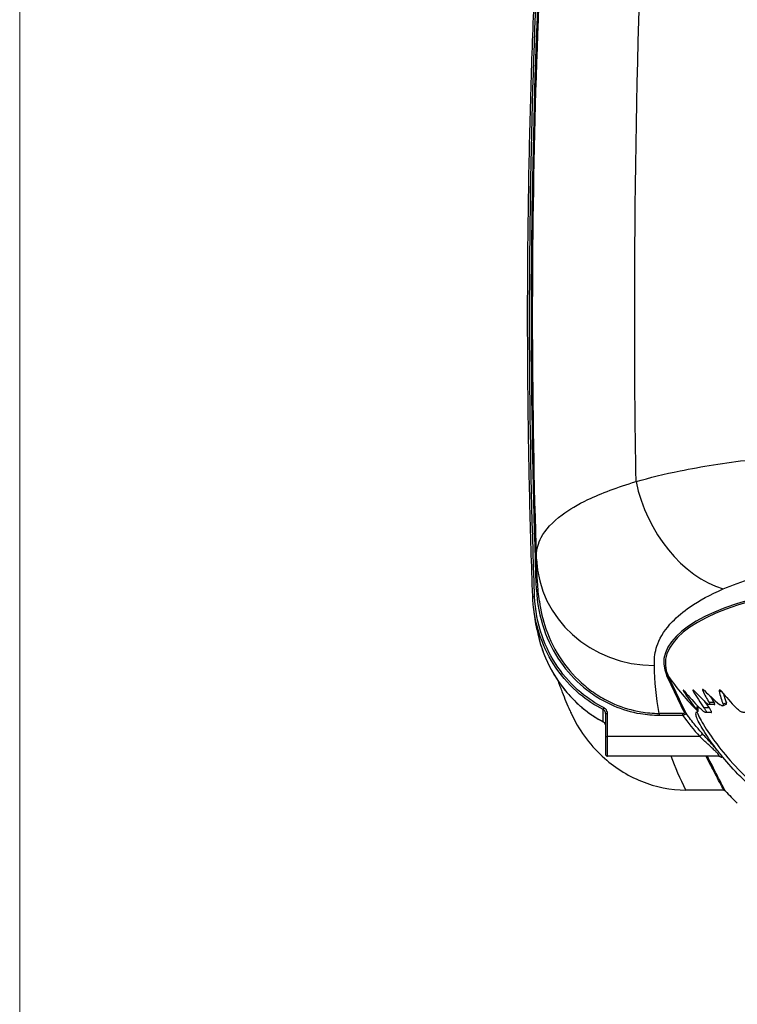
# Model space of a CAD drawing. Units: millimetres. Extents: x 233 to 1669, y -2083 to -1082.
# Drawn here: x 233 to 415, y -1582 to -1332 of the extents above; entities that cross this region are included whole.
import ezdxf

# ---------------------------------------------------------------- set-up
doc = ezdxf.new("R2010")
doc.units = ezdxf.units.MM
doc.layers.add('Model', color=7, linetype='Continuous', lineweight=30)
doc.layers.add('Ramka', color=5, linetype='Continuous', lineweight=20)

msp = doc.modelspace()

# ---------------------------------------------------------------- linework, layer by layer
at = {"layer": 'Model', "extrusion": (0, 1, 0)}
for p, q in [((364.26, -1476.96), (364.67, -1476.95)), ((363.29, -1478.78), (363.79, -1478.77)), ((401.64, -1502.82), (401.84, -1502.82)), ((404.1, -1502.87), (404.46, -1502.87)), ((406.52, -1502.71), (406.95, -1502.71)), ((410.68, -1502.82), (411.21, -1502.82)), ((381.23, -1507.53), (381.44, -1507.11)), ((408.14, -1507.06), (406.84, -1507.06)), ((409.41, -1505.74), (408.13, -1505.74)), ((409.47, -1506.27), (408.17, -1506.27)), ((411.61, -1506.56), (412.48, -1506.17)), ((412.55, -1505.78), (411.68, -1506.17)), ((381.8, -1508.54), (381.8, -1514.38)), ((381.8, -1508.54), (382.3, -1508.54)), ((382.3, -1514.38), (382.3, -1508.54)), ((401.41, -1508.49), (395.45, -1508.49)), ((395.45, -1508.49), (395.45, -1508.96)), ((395.45, -1508.96), (401.41, -1508.96)), ((401.41, -1508.49), (401.41, -1508.96)), ((408.67, -1508.29), (407.33, -1508.29)), ((381.25, -1510.66), (381.24, -1510.67)), ((381.8, -1514.38), (381.8, -1518.88)), ((381.8, -1514.38), (382.3, -1514.38)), ((382.3, -1519.38), (382.3, -1514.38)), ((405.76, -1514.38), (382.3, -1514.38)), ((405.76, -1514.38), (406.5, -1513.72)), ((410.63, -1519.38), (382.3, -1519.38)), ((411.86, -1528), (402.26, -1528))]:
    msp.add_line(p, q, dxfattribs=at)
at = {"layer": 'Model'}
msp.add_arc((382.3, -1518.88), 0.5, 180, 270, dxfattribs=at)
for centre, major_axis, ratio, start_param, end_param in [((411.72, -1448.89), (11.86, -27.56), 0.714026, 4.437066, 5.74064), ((394.26, -1468.34), (-30, -0.07), 0.932378, 0.032179, 1.568711), ((451.8, -1495.54), (-55.2, 0), 0.361484, 2.972073, 6.452704), ((451.8, -1495.76), (54.78, 0), 0.361484, 6.113666, 9.594297), ((397.39, -1499.37), (0.452, 0.214), 0.919014, 0.157926, 1.160359), ((451.8, -1466.48), (64.34, 0), 0.932378, 3.716525, 3.903089), ((455.84, -1470.18), (-54.89, -31.49), 0.837312, 0.025242, 0.135225), ((446.49, -1470.32), (-50.06, 37.03), 0.877567, 1.302543, 1.394212), ((457.11, -1470.32), (-50.06, -37.03), 0.877567, 6.184939, 6.276608), ((447.76, -1470.18), (-54.89, 31.49), 0.837312, 1.226629, 1.292909), ((459.17, -1475.99), (-51.25, -29.4), 0.837312, 6.222127, 6.291401), ((449.17, -1467.72), (-55.75, 31.99), 0.837312, 1.267409, 1.348444), ((459.17, -1475.99), (50.29, 28.85), 0.837312, 3.127059, 3.163124), ((460.55, -1470.18), (-39.68, -49.29), 0.654266, 5.82309, 5.899428), ((440.29, -1470.32), (-32.98, 52.82), 0.685721, 1.768464, 1.860133), ((460.55, -1470.18), (39.04, 48.49), 0.654266, 2.709969, 2.762601), ((451.94, -1493.65), (-19.53, -87.65), 0.493963, 4.967803, 4.980668), ((457.11, -1470.32), (49.22, 36.41), 0.877567, 3.108174, 3.149291), ((451.8, -1467.14), (0, -68.4), 0.930931, 5.370186, 5.474889), ((401.9, -1508.78), (0.45, 0.219), 0.918284, 0.187746, 1.150618), ((451.8, -1487.44), (0, -58.86), 0.930931, 5.4769, 5.554516)]:
    msp.add_ellipse(centre, major_axis=major_axis, ratio=ratio, start_param=start_param, end_param=end_param, dxfattribs=at)
for points, knots in [([(363.29, -1478.78), (363, -1470.69), (362.76, -1462.59), (362.37, -1446.39), (362.23, -1438.29), (362.04, -1422.09), (362, -1413.99), (362.01, -1397.79), (362.07, -1389.69), (362.29, -1373.49), (362.44, -1365.39), (362.86, -1349.19), (363.12, -1341.1), (363.74, -1324.91), (364.1, -1316.81), (364.91, -1300.63), (365.37, -1292.55), (366.39, -1276.38), (366.95, -1268.29), (368.17, -1252.14), (368.83, -1244.06), (369.54, -1235.99)], [0, 0, 0, 0, 24.296385, 24.296385, 48.592769, 48.592769, 72.889154, 72.889154, 97.185539, 97.185539, 121.481923, 121.481923, 145.778308, 145.778308, 170.074693, 170.074693, 194.371077, 194.371077, 218.667462, 218.667462, 242.963847, 242.963847, 242.963847, 242.963847]), ([(363.79, -1478.77), (362.32, -1438.3), (362.11, -1397.79), (364.19, -1316.82), (366.49, -1276.38), (370.03, -1236.04)], [0, 0, 0, 0, 121.481923, 121.481923, 242.963847, 242.963847, 242.963847, 242.963847]), ([(364.26, -1476.96), (362.81, -1437.18), (362.6, -1397.35), (364.66, -1317.76), (366.92, -1277.99), (370.4, -1238.33), (370.4, -1238.33), (370.4, -1238.33), (370.4, -1238.33)], [0, 0, 0, 0, 119.431553, 119.431553, 238.863105, 238.863105, 238.863105, 238.863146, 238.863146, 238.863146, 238.863146]), ([(364.31, -1471.25), (364.2, -1467.95), (364.1, -1464.64), (363.72, -1451.33), (363.52, -1441.33), (363.23, -1418.24), (363.2, -1405.15), (363.41, -1378.98), (363.64, -1365.89), (364.38, -1339.73), (364.88, -1326.66), (366.15, -1300.51), (366.92, -1287.44), (368.65, -1262.37), (369.59, -1250.37), (370.65, -1238.38)], [0.067146, 0.067146, 0.067146, 0.067146, 10.000034, 10.000034, 40.000941, 40.000941, 79.273532, 79.273532, 118.526086, 118.526086, 157.779118, 157.779118, 197.057083, 197.057083, 233.169689, 233.169689, 233.169689, 233.169689]), ([(389.56, -1449.55), (389.33, -1434.89), (389.21, -1420.22), (389.25, -1349.82), (391.08, -1294.09), (394.69, -1238.38)], [0.2877769, 0.2877769, 0.2877769, 0.2877769, 0.4190496, 0.4190496, 0.9182267, 0.9182267, 0.9182267, 0.9182267]), ([(389.56, -1449.55), (392.98, -1448.56), (399.24, -1447.04), (409.17, -1445.24), (415.32, -1444.39), (418.48, -1444.01)], [0, 0, 0, 0, 10.529011, 17.548352, 24.567693, 24.567693, 24.567693, 24.567693]), ([(370.78, -1457.97), (372.57, -1456.66), (377.67, -1453.67), (384.85, -1450.97), (389.56, -1449.55)], [0, 0, 0, 0, 11.339194, 26.458118, 26.458118, 26.458118, 26.458118]), ([(364.27, -1468.22), (364.27, -1466.73), (365.21, -1463.25), (368.31, -1459.85), (370.78, -1457.97)], [0, 0, 0, 0, 12.17721, 28.41349, 28.41349, 28.41349, 28.41349]), ([(365, -1480), (364.79, -1478.36), (364.63, -1476.71), (364.42, -1473.82), (364.35, -1472.57), (364.31, -1471.32)], [0, 0, 0, 0, 10.000837, 10.000837, 17.57155, 17.57155, 17.57155, 17.57155]), ([(411.72, -1476.86), (413.98, -1475.89), (418.13, -1474.39), (424.71, -1472.62), (428.78, -1471.78), (430.88, -1471.41)], [0, 0, 0, 0, 10.529011, 17.548352, 24.567693, 24.567693, 24.567693, 24.567693]), ([(364.25, -1476.96), (364.38, -1480.43), (365.03, -1483.87), (367.18, -1490.07), (368.59, -1492.85), (372.02, -1497.78), (373.99, -1499.95), (377.37, -1502.78), (378.6, -1503.67), (381.17, -1505.26), (382.52, -1505.96), (386.07, -1507.49), (388.35, -1508.17), (392.25, -1508.82), (393.85, -1508.96), (395.45, -1508.96)], [0.00001, 0.00001, 0.00001, 0.00001, 10.397375, 10.397375, 19.675126, 19.675126, 28.392153, 28.392153, 32.928979, 32.928979, 37.465806, 37.465806, 44.541006, 44.541006, 49.333881, 49.333881, 49.333881, 49.333881]), ([(398.83, -1485.15), (400.06, -1483.86), (403.55, -1480.92), (408.48, -1478.26), (411.72, -1476.86)], [0, 0, 0, 0, 11.339194, 26.458118, 26.458118, 26.458118, 26.458118]), ([(363.56, -1481.95), (363.53, -1481.74), (363.5, -1481.53), (363.46, -1481.11), (363.44, -1480.9), (363.4, -1480.48), (363.38, -1480.27), (363.35, -1479.84), (363.34, -1479.63), (363.31, -1479.21), (363.3, -1478.99), (363.29, -1478.78)], [31.869041, 31.869041, 31.869041, 31.869041, 32.496382, 32.496382, 33.123724, 33.123724, 33.751065, 33.751065, 34.378407, 34.378407, 35.005748, 35.005748, 35.005748, 35.005748]), ([(381.44, -1507.11), (379.33, -1506.04), (377.35, -1504.72), (373.31, -1501.33), (371.34, -1499.14), (368, -1494.28), (366.65, -1491.59), (364.55, -1485.55), (363.92, -1482.17), (363.79, -1478.77)], [0, 0, 0, 0, 7.096991, 7.096991, 15.831077, 15.831077, 24.793212, 24.793212, 35.005748, 35.005748, 35.005748, 35.005748]), ([(381.23, -1507.53), (379.08, -1506.45), (377.07, -1505.11), (372.96, -1501.67), (370.96, -1499.46), (367.57, -1494.52), (366.2, -1491.79), (364.41, -1486.67), (363.86, -1484.33), (363.56, -1481.95)], [0, 0, 0, 0, 7.096991, 7.096991, 15.831077, 15.831077, 24.793212, 24.793212, 31.869041, 31.869041, 31.869041, 31.869041]), ([(365, -1480), (365.3, -1482.37), (365.85, -1484.72), (367.64, -1489.86), (369.03, -1492.6), (372.39, -1497.46), (374.33, -1499.6), (377.66, -1502.4), (378.87, -1503.28), (381.4, -1504.84), (382.73, -1505.54), (386.23, -1507.04), (388.47, -1507.71), (392.31, -1508.36), (393.88, -1508.49), (395.45, -1508.49)], [3.105043, 3.105043, 3.105043, 3.105043, 10.397375, 10.397375, 19.675126, 19.675126, 28.392153, 28.392153, 32.928979, 32.928979, 37.465806, 37.465806, 44.541006, 44.541006, 49.333881, 49.333881, 49.333881, 49.333881]), ([(364.35, -1487.04), (364.67, -1488.8), (365.13, -1490.55), (366.73, -1495.14), (368.13, -1497.9), (371.55, -1502.86), (373.55, -1505.07), (377.49, -1508.38), (379.32, -1509.62), (381.25, -1510.66)], [4.892483, 4.892483, 4.892483, 4.892483, 10.207114, 10.207114, 19.280869, 19.280869, 28.015274, 28.015274, 34.492931, 34.492931, 34.492931, 34.492931]), ([(364.35, -1487.04), (364.53, -1488.02), (364.75, -1489), (365.28, -1490.93), (365.58, -1491.88), (366.27, -1493.76), (366.66, -1494.69), (367.51, -1496.5), (367.98, -1497.39), (368.99, -1499.12), (369.53, -1499.96), (370.69, -1501.59), (371.3, -1502.39), (372.6, -1503.91), (373.28, -1504.64), (374.72, -1506.05), (375.46, -1506.71), (377.02, -1507.98), (377.83, -1508.57), (379.5, -1509.68), (380.36, -1510.2), (381.24, -1510.67)], [4.892483, 4.892483, 4.892483, 4.892483, 7.852528, 7.852528, 10.812573, 10.812573, 13.772618, 13.772618, 16.732662, 16.732662, 19.692707, 19.692707, 22.652752, 22.652752, 25.612797, 25.612797, 28.572842, 28.572842, 31.532886, 31.532886, 34.492931, 34.492931, 34.492931, 34.492931]), ([(394.25, -1495.24), (394.24, -1493.77), (394.88, -1490.35), (397.08, -1487), (398.83, -1485.15)], [0, 0, 0, 0, 12.17721, 28.41349, 28.41349, 28.41349, 28.41349]), ([(401.9, -1508.31), (401.14, -1506.74), (400.38, -1505.18), (398.88, -1502.04), (398.13, -1500.48), (397.39, -1498.91)], [0, 0, 0, 0, 13.198359, 13.198359, 26.396718, 26.396718, 26.396718, 26.396718]), ([(402.3, -1508.48), (401.54, -1506.92), (400.79, -1505.36), (399.29, -1502.23), (398.54, -1500.66), (397.8, -1499.1)], [0, 0, 0, 0, 13.198359, 13.198359, 26.396718, 26.396718, 26.396718, 26.396718]), ([(372.79, -1507.87), (372.12, -1506.33), (371.48, -1504.78), (370.53, -1502.29), (370.18, -1501.35), (369.85, -1500.41)], [0, 0, 0, 0, 10.000684, 10.000684, 15.97532, 15.97532, 15.97532, 15.97532]), ([(401.88, -1502.87), (401.83, -1502.81), (401.78, -1502.75), (401.7, -1502.67), (401.66, -1502.63), (401.59, -1502.58), (401.57, -1502.56), (401.55, -1502.56), (401.53, -1502.56), (401.52, -1502.57), (401.53, -1502.61), (401.54, -1502.65), (401.58, -1502.73), (401.61, -1502.77), (401.64, -1502.82)], [-0.587316, -0.587316, -0.587316, -0.587316, -0.370271, -0.370271, -0.185136, -0.185136, 0, 0, 0, 0.201576, 0.201576, 0.403151, 0.403151, 0.59866, 0.59866, 0.59866, 0.59866]), ([(404.42, -1502.82), (404.36, -1502.76), (404.31, -1502.71), (404.22, -1502.64), (404.17, -1502.61), (404.1, -1502.56), (404.07, -1502.56), (404.05, -1502.56), (404.02, -1502.56), (404.01, -1502.58), (404.01, -1502.64), (404.02, -1502.68), (404.05, -1502.76), (404.07, -1502.81), (404.1, -1502.87)], [-0.597543, -0.597543, -0.597543, -0.597543, -0.37621, -0.37621, -0.188105, -0.188105, 0, 0, 0, 0.19831, 0.19831, 0.396619, 0.396619, 0.588392, 0.588392, 0.588392, 0.588392]), ([(406.95, -1502.71), (406.9, -1502.67), (406.85, -1502.62), (406.76, -1502.55), (406.71, -1502.51), (406.61, -1502.47), (406.57, -1502.45), (406.54, -1502.45), (406.51, -1502.45), (406.49, -1502.46), (406.46, -1502.51), (406.46, -1502.55), (406.48, -1502.62), (406.5, -1502.67), (406.52, -1502.71)], [-0.593916, -0.593916, -0.593916, -0.593916, -0.394021, -0.394021, -0.197011, -0.197011, 0, 0, 0, 0.182754, 0.182754, 0.365508, 0.365508, 0.546975, 0.546975, 0.546975, 0.546975]), ([(411.25, -1502.87), (411.2, -1502.81), (411.15, -1502.75), (411.05, -1502.67), (411, -1502.63), (410.9, -1502.58), (410.85, -1502.56), (410.81, -1502.56), (410.77, -1502.56), (410.73, -1502.56), (410.69, -1502.61), (410.67, -1502.64), (410.66, -1502.71), (410.66, -1502.76), (410.68, -1502.82)], [-0.587316, -0.587316, -0.587316, -0.587316, -0.370271, -0.370271, -0.185136, -0.185136, 0, 0, 0, 0.188105, 0.188105, 0.37621, 0.37621, 0.597543, 0.597543, 0.597543, 0.597543]), ([(382.3, -1508.54), (382.3, -1508.32), (382.26, -1508.1), (382.09, -1507.69), (381.96, -1507.5), (381.69, -1507.25), (381.57, -1507.17), (381.44, -1507.11)], [0, 0, 0, 0, 0.656936, 0.656936, 1.334174, 1.334174, 1.757447, 1.757447, 1.757447, 1.757447]), ([(405.32, -1508.03), (405.33, -1507.93), (405.33, -1507.84), (405.35, -1507.64), (405.36, -1507.54), (405.37, -1507.35), (405.38, -1507.25), (405.4, -1507.06), (405.41, -1506.96), (405.42, -1506.83), (405.42, -1506.81), (405.42, -1506.78)], [1.40469478, 1.40469478, 1.40469478, 1.40469478, 1.40806852, 1.40806852, 1.41144226, 1.41144226, 1.41481601, 1.41481601, 1.41818975, 1.41818975, 1.4190677, 1.4190677, 1.4190677, 1.4190677]), ([(406.84, -1507.06), (407.01, -1507.3), (407.16, -1507.52), (407.3, -1507.79), (407.34, -1507.87), (407.41, -1508.01), (407.43, -1508.07), (407.44, -1508.18), (407.44, -1508.22), (407.41, -1508.28), (407.38, -1508.29), (407.33, -1508.29), (407.3, -1508.29), (407.25, -1508.28), (407.13, -1508.23), (407.06, -1508.2), (406.91, -1508.11), (406.82, -1508.05), (406.65, -1507.93), (406.57, -1507.86), (406.24, -1507.59), (405.98, -1507.35), (405.71, -1507.08), (405.7, -1507.07), (405.7, -1507.06)], [11.611215, 11.611215, 11.611215, 11.611215, 12.541792, 12.541792, 12.949963, 12.949963, 13.358134, 13.358134, 13.766305, 13.766305, 14.174475, 14.174475, 14.174475, 14.547656, 14.547656, 14.920836, 14.920836, 15.294016, 15.294016, 15.667197, 15.667197, 16.699887, 16.699887, 16.731729, 16.731729, 16.731729, 16.731729]), ([(408.13, -1505.74), (408.19, -1505.84), (408.23, -1505.93), (408.28, -1506.08), (408.29, -1506.15), (408.27, -1506.22), (408.26, -1506.24), (408.22, -1506.26), (408.2, -1506.27), (408.17, -1506.27), (408.12, -1506.27), (408.04, -1506.24), (407.86, -1506.15), (407.76, -1506.08), (407.56, -1505.93), (407.45, -1505.84), (407.35, -1505.74)], [5.929646, 5.929646, 5.929646, 5.929646, 6.31779, 6.31779, 6.682778, 6.682778, 6.865272, 6.865272, 7.047766, 7.047766, 7.047766, 7.436045, 7.436045, 7.824323, 7.824323, 8.24034, 8.24034, 8.24034, 8.24034]), ([(408.67, -1508.29), (408.7, -1508.29), (408.73, -1508.28), (408.77, -1508.23), (408.77, -1508.2), (408.76, -1508.11), (408.74, -1508.05), (408.69, -1507.93), (408.66, -1507.86), (408.52, -1507.59), (408.35, -1507.35), (408.15, -1507.08), (408.14, -1507.07), (408.14, -1507.06)], [14.285108, 14.285108, 14.285108, 14.285108, 14.658282, 14.658282, 15.031455, 15.031455, 15.404628, 15.404628, 15.777802, 15.777802, 16.825128, 16.825128, 16.859198, 16.859198, 16.859198, 16.859198]), ([(409.47, -1506.27), (409.49, -1506.27), (409.52, -1506.26), (409.55, -1506.24), (409.56, -1506.22), (409.58, -1506.15), (409.57, -1506.08), (409.52, -1505.93), (409.47, -1505.84), (409.41, -1505.74)], [7.099952, 7.099952, 7.099952, 7.099952, 7.282221, 7.282221, 7.46449, 7.46449, 7.829029, 7.829029, 8.222635, 8.222635, 8.222635, 8.222635]), ([(411.68, -1506.17), (411.7, -1506.23), (411.72, -1506.29), (411.72, -1506.41), (411.71, -1506.47), (411.64, -1506.55), (411.58, -1506.58), (411.52, -1506.58), (411.45, -1506.58), (411.36, -1506.56), (411.16, -1506.48), (411.06, -1506.42), (410.89, -1506.31), (410.82, -1506.26), (410.75, -1506.2)], [5.212203, 5.212203, 5.212203, 5.212203, 5.476306, 5.476306, 5.850401, 5.850401, 6.224496, 6.224496, 6.224496, 6.608677, 6.608677, 6.992858, 6.992858, 7.248784, 7.248784, 7.248784, 7.248784]), ([(412.48, -1506.17), (412.5, -1506.16), (412.53, -1506.15), (412.58, -1506.08), (412.59, -1506.02), (412.58, -1505.9), (412.57, -1505.85), (412.55, -1505.78)], [6.4310336, 6.4310336, 6.4310336, 6.4310336, 6.6053924, 6.6053924, 6.9794014, 6.9794014, 7.2442068, 7.2442068, 7.2442068, 7.2442068]), ([(417.46, -1507.06), (417.46, -1507.07), (417.46, -1507.08), (417.56, -1507.35), (417.61, -1507.59), (417.59, -1507.86), (417.58, -1507.93), (417.53, -1508.05), (417.5, -1508.11), (417.4, -1508.2), (417.35, -1508.23), (417.21, -1508.28), (417.14, -1508.29), (417.05, -1508.29), (416.97, -1508.29), (416.88, -1508.28), (416.68, -1508.23), (416.57, -1508.2), (416.36, -1508.11), (416.25, -1508.05), (416.03, -1507.93), (415.92, -1507.86), (415.54, -1507.59), (415.26, -1507.35), (415, -1507.08), (414.99, -1507.07), (414.99, -1507.06)], [11.613212, 11.613212, 11.613212, 11.613212, 11.645054, 11.645054, 12.677745, 12.677745, 13.050925, 13.050925, 13.424105, 13.424105, 13.797286, 13.797286, 14.170466, 14.170466, 14.170466, 14.543647, 14.543647, 14.916827, 14.916827, 15.290007, 15.290007, 15.663188, 15.663188, 16.695878, 16.695878, 16.72772, 16.72772, 16.72772, 16.72772]), ([(372.79, -1507.87), (372.88, -1508.06), (372.96, -1508.25), (374.95, -1512.57), (377.65, -1516.31), (383.9, -1522.1), (387.27, -1524.27), (394.54, -1527.22), (398.38, -1528), (402.26, -1528)], [12.726147, 12.726147, 12.726147, 12.726147, 13.349261, 13.349261, 26.99672, 26.99672, 38.910941, 38.910941, 50.572578, 50.572578, 50.572578, 50.572578]), ([(381.25, -1510.66), (381.25, -1510.17), (381.24, -1509.69), (381.24, -1508.65), (381.23, -1508.09), (381.23, -1507.53)], [0.832489, 0.832489, 0.832489, 0.832489, 5.324721, 5.324721, 10.376171, 10.376171, 10.376171, 10.376171]), ([(381.8, -1508.54), (381.8, -1508.39), (381.77, -1508.23), (381.66, -1507.94), (381.57, -1507.81), (381.39, -1507.63), (381.31, -1507.58), (381.23, -1507.53)], [0, 0, 0, 0, 0.656936, 0.656936, 1.334174, 1.334174, 1.757447, 1.757447, 1.757447, 1.757447]), ([(401.41, -1508.49), (401.44, -1508.49), (401.46, -1508.49), (401.55, -1508.49), (401.62, -1508.48), (401.74, -1508.46), (401.79, -1508.44), (401.87, -1508.41), (401.89, -1508.39), (401.91, -1508.35), (401.91, -1508.33), (401.9, -1508.31)], [0, 0, 0, 0, 0.073582, 0.073582, 0.273211, 0.273211, 0.4677619, 0.4677619, 0.6563547, 0.6563547, 0.8017635, 0.8017635, 0.8017635, 0.8017635]), ([(401.41, -1508.96), (401.45, -1508.94), (401.49, -1508.93), (401.65, -1508.88), (401.76, -1508.84), (401.96, -1508.76), (402.06, -1508.72), (402.2, -1508.63), (402.25, -1508.59), (402.3, -1508.53), (402.31, -1508.5), (402.3, -1508.48)], [0, 0, 0, 0, 0.073582, 0.073582, 0.273211, 0.273211, 0.4677619, 0.4677619, 0.6563547, 0.6563547, 0.8017635, 0.8017635, 0.8017635, 0.8017635]), ([(406.5, -1513.72), (405.86, -1513), (405.24, -1512.27), (404.63, -1511.52), (403.82, -1510.53), (403.05, -1509.52), (402.3, -1508.48)], [0.8082958, 0.8082958, 0.8082958, 0.8082958, 0.8526151, 0.8526151, 0.8526151, 0.9109196, 0.9109196, 0.9109196, 0.9109196]), ([(410.36, -1518.04), (409.02, -1516.33), (407.9, -1514.72), (406.56, -1512.6), (406.16, -1511.93), (405.51, -1510.73), (405.26, -1510.21), (404.91, -1509.32), (404.81, -1508.96), (404.79, -1508.41), (404.86, -1508.23), (405.09, -1508.08), (405.19, -1508.05), (405.31, -1508.04)], [127.672522, 127.672522, 127.672522, 127.672522, 137.003521, 137.003521, 141.91554, 141.91554, 146.82756, 146.82756, 151.721283, 151.721283, 156.615005, 156.615005, 158.977971, 158.977971, 158.977971, 158.977971]), ([(405.04, -1508.12), (405.05, -1508.17), (405.07, -1508.22), (405.27, -1508.72), (405.53, -1509.25), (406.18, -1510.47), (406.58, -1511.15), (407.98, -1513.39), (409.18, -1515.12), (412.04, -1518.81), (413.69, -1520.75), (416.45, -1523.62), (417.41, -1524.57), (419.41, -1526.42), (420.45, -1527.32), (422.45, -1528.94), (423.43, -1529.69), (425.5, -1531.17), (426.58, -1531.89), (428.85, -1533.28), (430.04, -1533.95), (432.49, -1535.21), (433.76, -1535.8), (436.37, -1536.86), (437.71, -1537.34), (440.45, -1538.18), (441.84, -1538.54), (444.66, -1539.11), (446.09, -1539.33), (448.95, -1539.62), (450.38, -1539.69), (453.22, -1539.69), (454.65, -1539.62), (457.51, -1539.33), (458.93, -1539.11), (461.75, -1538.54), (463.15, -1538.18), (465.88, -1537.34), (467.23, -1536.86), (469.83, -1535.8), (471.1, -1535.21), (473.56, -1533.95), (474.74, -1533.28), (477.02, -1531.89), (478.1, -1531.17), (480.17, -1529.69), (481.15, -1528.94), (483.14, -1527.32), (484.18, -1526.42), (486.19, -1524.57), (487.15, -1523.62), (489.91, -1520.75), (491.56, -1518.81), (494.41, -1515.12), (495.62, -1513.39), (497.02, -1511.15), (497.42, -1510.47), (498.07, -1509.25), (498.33, -1508.72), (498.5, -1508.27), (498.65, -1507.9), (498.74, -1507.59), (498.78, -1507.34)], [-147.742887, -147.742887, -147.742887, -147.742887, -147.160573, -147.160573, -142.227135, -142.227135, -137.293697, -137.293697, -127.42682, -127.42682, -117.559944, -117.559944, -112.626506, -112.626506, -107.693068, -107.693068, -103.42897, -103.42897, -99.164873, -99.164873, -94.900775, -94.900775, -90.636677, -90.636677, -86.372579, -86.372579, -82.108482, -82.108482, -77.844384, -77.844384, -73.580286, -73.580286, -69.316189, -69.316189, -65.052091, -65.052091, -60.787993, -60.787993, -56.523896, -56.523896, -52.259798, -52.259798, -47.9957, -47.9957, -43.731603, -43.731603, -39.467505, -39.467505, -34.534067, -34.534067, -29.600629, -29.600629, -19.733752, -19.733752, -9.866876, -9.866876, -4.933438, -4.933438, 0, 0, 0, 4.042096, 4.042096, 4.042096, 4.042096]), ([(405.23, -1507.87), (405.23, -1507.87), (405.23, -1507.87), (405.26, -1507.92), (405.29, -1507.96), (405.31, -1508.01), (405.32, -1508.02), (405.32, -1508.04), (405.32, -1508.04), (405.31, -1508.04)], [0.4978193, 0.4978193, 0.4978193, 0.4978193, 0.4998278, 0.4998278, 0.8059616, 0.8059616, 0.94237, 0.94237, 1.0655847, 1.0655847, 1.0655847, 1.0655847]), ([(381.24, -1510.67), (381.31, -1510.71), (381.37, -1510.75), (381.49, -1510.86), (381.54, -1510.91), (381.63, -1511.04), (381.67, -1511.11), (381.73, -1511.25), (381.76, -1511.33), (381.79, -1511.49), (381.8, -1511.57), (381.8, -1511.65)], [0, 0, 0, 0, 0.343044, 0.343044, 0.686088, 0.686088, 1.029131, 1.029131, 1.372175, 1.372175, 1.715219, 1.715219, 1.715219, 1.715219]), ([(381.25, -1510.66), (381.33, -1510.7), (381.41, -1510.76), (381.6, -1510.96), (381.7, -1511.12), (381.78, -1511.41), (381.8, -1511.53), (381.8, -1511.65)], [0, 0, 0, 0, 0.411249, 0.411249, 1.213692, 1.213692, 1.715219, 1.715219, 1.715219, 1.715219]), ([(410.63, -1519.38), (410.69, -1519.38), (410.72, -1519.36), (410.74, -1519.25), (410.66, -1519.11), (410.41, -1518.79), (410.27, -1518.63), (409.94, -1518.29), (409.75, -1518.11), (409.3, -1517.67), (409.03, -1517.41), (408.46, -1516.88), (408.16, -1516.6), (407.17, -1515.7), (406.46, -1515.04), (405.76, -1514.38)], [-11.014034, -11.014034, -11.014034, -11.014034, -10.054508, -10.054508, -8.381069, -8.381069, -7.213464, -7.213464, -6.045859, -6.045859, -4.610992, -4.610992, -3.176124, -3.176124, 0, 0, 0, 0]), ([(410.36, -1518.04), (410.32, -1517.99), (410.28, -1517.95), (409.99, -1517.61), (409.72, -1517.31), (409.16, -1516.68), (408.86, -1516.35), (407.89, -1515.28), (407.19, -1514.5), (406.5, -1513.72)], [-6.279796, -6.279796, -6.279796, -6.279796, -6.045859, -6.045859, -4.610992, -4.610992, -3.176124, -3.176124, 0, 0, 0, 0]), ([(411.86, -1528), (411.52, -1527.36), (411.19, -1526.73), (410.09, -1524.63), (409.33, -1523.17), (408.58, -1521.71), (408.18, -1520.94), (407.79, -1520.16), (407.39, -1519.38)], [6.944501, 6.944501, 6.944501, 6.944501, 12.319921, 12.319921, 24.639842, 24.639842, 24.639842, 31.191258, 31.191258, 31.191258, 31.191258]), ([(412.26, -1528.18), (411.91, -1527.53), (411.57, -1526.88), (410.47, -1524.77), (409.71, -1523.32), (408.97, -1521.86), (408.54, -1521.04), (408.12, -1520.21), (407.7, -1519.38)], [6.804076, 6.804076, 6.804076, 6.804076, 12.319921, 12.319921, 24.639842, 24.639842, 24.639842, 31.623999, 31.623999, 31.623999, 31.623999]), ([(411.1, -1518.98), (411.08, -1518.95), (411.05, -1518.91), (410.95, -1518.8), (410.89, -1518.72), (410.81, -1518.62), (410.79, -1518.6), (410.77, -1518.57), (410.77, -1518.57), (410.75, -1518.55), (410.75, -1518.54), (410.74, -1518.53), (410.73, -1518.52), (410.72, -1518.5), (410.71, -1518.49), (410.67, -1518.44), (410.64, -1518.41), (410.58, -1518.32), (410.54, -1518.27), (410.45, -1518.16), (410.4, -1518.1), (410.36, -1518.04)], [0, 0, 0, 0, 0.204841, 0.204841, 0.648475, 0.648475, 0.733792, 0.733792, 0.778814, 0.778814, 0.815765, 0.815765, 0.850519, 0.850519, 0.913123, 0.913123, 1.084913, 1.084913, 1.357381, 1.357381, 1.67353, 1.67353, 1.67353, 1.67353]), ([(410.81, -1519.41), (410.81, -1519.41), (410.8, -1519.41), (410.76, -1519.4), (410.72, -1519.38), (410.63, -1519.38), (410.63, -1519.38), (410.63, -1519.38)], [-11.672552, -11.672552, -11.672552, -11.672552, -11.4091776, -11.4091776, -11.0318675, -11.0318675, -11.0140339, -11.0140339, -11.0140339, -11.0140339]), ([(410.68, -1519.39), (410.69, -1519.39), (410.7, -1519.4), (410.93, -1519.54), (411.11, -1519.63), (411.34, -1519.67), (411.39, -1519.65), (411.41, -1519.49), (411.33, -1519.32), (411.16, -1519.06), (411.13, -1519.02), (411.1, -1518.98)], [-12.984026, -12.984026, -12.984026, -12.984026, -12.91392, -12.91392, -11.34055, -11.34055, -10.054508, -10.054508, -8.381069, -8.381069, -8.100291, -8.100291, -8.100291, -8.100291]), ([(492.49, -1518.98), (491.2, -1520.59), (489.73, -1522.26), (487.2, -1524.85), (486.24, -1525.78), (484.24, -1527.61), (483.2, -1528.5), (481.2, -1530.09), (480.22, -1530.83), (478.15, -1532.29), (477.06, -1533.01), (474.78, -1534.38), (473.59, -1535.05), (471.13, -1536.29), (469.86, -1536.87), (467.24, -1537.92), (465.9, -1538.4), (463.16, -1539.23), (461.76, -1539.58), (458.94, -1540.15), (457.51, -1540.36), (454.65, -1540.65), (453.22, -1540.72), (450.38, -1540.72), (448.95, -1540.65), (446.09, -1540.36), (444.66, -1540.15), (441.84, -1539.58), (440.44, -1539.23), (437.7, -1538.4), (436.36, -1537.92), (433.74, -1536.87), (432.47, -1536.29), (430.01, -1535.05), (428.82, -1534.38), (426.54, -1533.01), (425.45, -1532.29), (423.38, -1530.83), (422.39, -1530.09), (420.4, -1528.5), (419.36, -1527.61), (417.36, -1525.78), (416.4, -1524.85), (413.87, -1522.26), (412.4, -1520.59), (411.1, -1518.98)], [20.857106, 20.857106, 20.857106, 20.857106, 29.472117, 29.472117, 34.384136, 34.384136, 39.296156, 39.296156, 43.560859, 43.560859, 47.825562, 47.825562, 52.090265, 52.090265, 56.354968, 56.354968, 60.619671, 60.619671, 64.884374, 64.884374, 69.149077, 69.149077, 73.41378, 73.41378, 77.678483, 77.678483, 81.943186, 81.943186, 86.207889, 86.207889, 90.472592, 90.472592, 94.737295, 94.737295, 99.001998, 99.001998, 103.266701, 103.266701, 107.531404, 107.531404, 112.443424, 112.443424, 117.355443, 117.355443, 125.970454, 125.970454, 125.970454, 125.970454]), ([(411.86, -1528), (411.92, -1528), (411.99, -1528.01), (412.08, -1528.05), (412.12, -1528.07), (412.19, -1528.12), (412.23, -1528.15), (412.26, -1528.18)], [0, 0, 0, 0, 0.1915679, 0.1915679, 0.3206051, 0.3206051, 0.4517476, 0.4517476, 0.4517476, 0.4517476])]:
    msp.add_open_spline(points, degree=3, knots=knots, dxfattribs=at)
for points in [[(364.28, -1469.31), (361.79, -1392.3), (363.93, -1315.32), (370.68, -1238.38)], [(364.28, -1469.31), (364.28, -1468.95), (364.27, -1468.58), (364.27, -1468.22)], [(364.31, -1471.32), (364.29, -1470.65), (364.28, -1469.98), (364.28, -1469.31)], [(364.35, -1487.04), (364.04, -1485.35), (363.77, -1483.65), (363.56, -1481.95)], [(394.26, -1496.31), (394.26, -1495.96), (394.26, -1495.6), (394.25, -1495.24)], [(395.45, -1508.49), (394.67, -1504.44), (394.27, -1500.38), (394.26, -1496.31)], [(405.01, -1507.58), (405.1, -1507.69), (405.17, -1507.79), (405.23, -1507.87)], [(402.26, -1528), (400.81, -1525.14), (399.55, -1522.27), (398.5, -1519.38)]]:
    msp.add_open_spline(points, degree=3, dxfattribs=at)
at = {"layer": 'Ramka'}
msp.add_lwpolyline([(232.85, -1081.76), (1669.44, -1081.76), (1669.44, -2083.17), (232.85, -2083.17)], close=True, dxfattribs=at)

doc.saveas('drawing.dxf')
